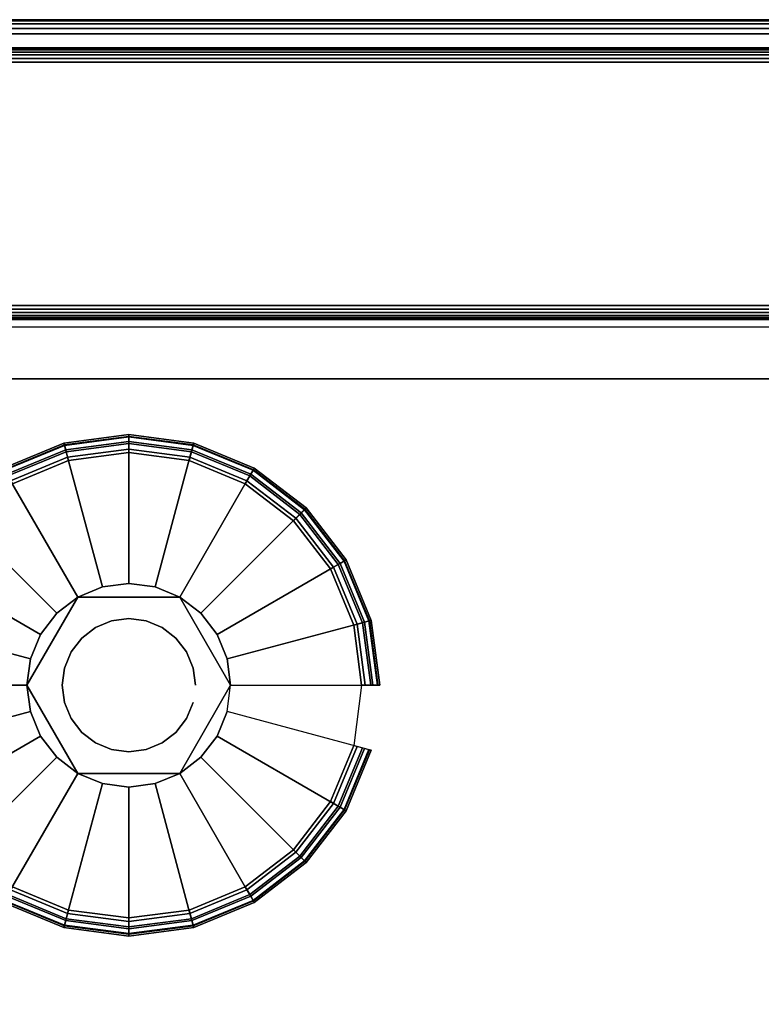
# Model space of a CAD drawing. Units: inches. Extents: x -0.2 to 48, y -20 to 0.
# Drawn here: x 1.6 to 3.7, y -2.7 to 0 of the extents above; entities that cross this region are included whole.
import ezdxf

# ---------------------------------------------------------------- set-up
doc = ezdxf.new("R2010")
doc.units = ezdxf.units.IN
doc.header["$MEASUREMENT"] = 0
for name, color, linetype in [('A-FURN-3-STOR-LWR-LVLR', 253, 'Continuous'), ('A-FURN-3-STOR-LWR-LVLR-HRDWR', 254, 'Continuous'), ('A-FURN-3-STOR-LWR-WD-BCKPNL-EDGE-HORZ', 255, 'Continuous'), ('A-FURN-3-STOR-LWR-WD-BCKPNL-SRFC-VERT', 255, 'Continuous'), ('A-FURN-3-STOR-LWR-WD-BTTM-SRFC-HORZ', 255, 'Continuous'), ('A-FURN-3-STOR-LWR-WD-SHLF-CORE', 33, 'Continuous'), ('A-FURN-3-STOR-LWR-WD-SHLF-SRFC-HORZ', 255, 'Continuous'), ('A-FURN-3-STOR-LWR-WD-TOP-EDGE-HORZ', 255, 'Continuous'), ('A-FURN-3-STOR-LWR-WD-TOP-SRFC-HORZ', 255, 'Continuous')]:
    doc.layers.add(name, color=color, linetype=linetype)

msp = doc.modelspace()

# ---------------------------------------------------------------- linework, layer by layer
at = {"layer": 'A-FURN-3-STOR-LWR-LVLR'}
for points, invisible_edges in [([(1.7577, -1.2174), (1.924, -1.1955), (1.7577, -2.4586), (1.6028, -2.3944)], 10), ([(1.924, -2.4805), (1.7577, -2.4586), (1.924, -1.1955), (2.0903, -1.2174)], 10), ([(1.6028, -2.3944), (1.4697, -2.2923), (1.6028, -1.2816), (1.7577, -1.2174)], 10), ([(2.0903, -1.2174), (2.2453, -1.2816), (2.0903, -2.4586), (1.924, -2.4805)], 10), ([(2.2453, -2.3944), (2.0903, -2.4586), (2.2453, -1.2816), (2.3783, -1.3837)], 10), ([(2.3783, -1.3837), (2.4804, -1.5167), (2.3783, -2.2923), (2.2453, -2.3944)], 10), ([(2.4804, -2.1592), (2.3783, -2.2923), (2.4804, -1.5167), (2.5446, -1.6717)], 10), ([(2.0645, -1.5946, 0.512), (1.8513, -1.5666, 0.512), (1.7835, -1.5946, 0.512)], 1), ([(2.0645, -1.5946, 0.512), (1.9967, -1.5666, 0.512), (1.924, -1.557, 0.512), (1.8513, -1.5666, 0.512)], 8), ([(1.7835, -1.5946, 0.512), (1.6526, -1.7653, 0.512), (1.643, -1.838, 0.512)], 1), ([(1.7835, -1.5946, 0.512), (1.7253, -1.6393, 0.512), (1.6806, -1.6975, 0.512), (1.6526, -1.7653, 0.512)], 8), ([(2.205, -1.838, 0.512), (2.1227, -1.6393, 0.512), (2.0645, -1.5946, 0.512)], 1), ([(2.205, -1.838, 0.512), (2.1954, -1.7653, 0.512), (2.1674, -1.6975, 0.512), (2.1227, -1.6393, 0.512)], 8), ([(2.5446, -1.6717), (2.5665, -1.838), (2.5446, -2.0043), (2.4804, -2.1592)], 8), ([(1.643, -1.838, 0.512), (1.6526, -1.9107, 0.512), (1.6806, -1.9785, 0.512), (1.7253, -2.0367, 0.512)], 8), ([(1.643, -1.838, 0.512), (1.7253, -2.0367, 0.512), (1.7835, -2.0814, 0.512)], 1), ([(2.0645, -2.0814, 0.512), (2.1954, -1.9107, 0.512), (2.205, -1.838, 0.512)], 1), ([(2.0645, -2.0814, 0.512), (2.1227, -2.0367, 0.512), (2.1674, -1.9785, 0.512), (2.1954, -1.9107, 0.512)], 8), ([(1.7835, -2.0814, 0.512), (1.8513, -2.1094, 0.512), (1.924, -2.119, 0.512), (1.9967, -2.1094, 0.512)], 8), ([(1.7835, -2.0814, 0.512), (1.9967, -2.1094, 0.512), (2.0645, -2.0814, 0.512)], 1)]:
    msp.add_3dface(points, dxfattribs=dict(at, invisible_edges=invisible_edges))
at = {"layer": 'A-FURN-3-STOR-LWR-LVLR-HRDWR'}
for points in [[(1.7835, -1.5946, 0.765), (1.7835, -1.5946, 0.512), (1.643, -1.838, 0.512), (1.643, -1.838, 0.765)], [(2.0645, -1.5946, 0.765), (2.0645, -1.5946, 0.512), (1.7835, -1.5946, 0.512), (1.7835, -1.5946, 0.765)], [(2.205, -1.838, 0.765), (2.205, -1.838, 0.512), (2.0645, -1.5946, 0.512), (2.0645, -1.5946, 0.765)], [(1.643, -1.838, 0.765), (1.643, -1.838, 0.512), (1.7835, -2.0814, 0.512), (1.7835, -2.0814, 0.765)], [(2.0645, -2.0814, 0.765), (2.0645, -2.0814, 0.512), (2.205, -1.838, 0.512), (2.205, -1.838, 0.765)], [(1.7835, -2.0814, 0.765), (1.7835, -2.0814, 0.512), (2.0645, -2.0814, 0.512), (2.0645, -2.0814, 0.765)]]:
    msp.add_3dface(points, dxfattribs=at)
at = {"layer": 'A-FURN-3-STOR-LWR-LVLR-HRDWR', "invisible_edges": 8}
for points in [[(2.0645, -1.5946, 0.765), (1.7835, -1.5946, 0.765), (1.643, -1.838, 0.765), (1.7835, -2.0814, 0.765)], [(1.7835, -2.0814, 0.765), (2.0645, -2.0814, 0.765), (2.205, -1.838, 0.765), (2.0645, -1.5946, 0.765)]]:
    msp.add_3dface(points, dxfattribs=at)
at = {"layer": 'A-FURN-3-STOR-LWR-WD-BCKPNL-SRFC-VERT'}
for points in [[(47.211, -0.078, 67), (47.211, -0.078, 0.539), (0.789, -0.078, 0.539), (0.789, -0.078, 67)], [(0.789, -0.828, 67), (0.789, -0.828, 0.539), (47.211, -0.828, 0.539), (47.211, -0.828, 67)]]:
    msp.add_3dface(points, dxfattribs=at)
at = {"layer": 'A-FURN-3-STOR-LWR-WD-BTTM-SRFC-HORZ'}
for points in [[(0.789, -0.828, 5.527), (0.789, -19.804, 5.527), (47.211, -19.804, 5.527), (47.211, -0.828, 5.527)], [(0.809, -17.198, 2.777), (0.809, -0.848, 2.777), (47.191, -0.848, 2.777), (47.191, -17.198, 2.777)]]:
    msp.add_3dface(points, dxfattribs=at)
at = {"layer": 'A-FURN-3-STOR-LWR-WD-SHLF-CORE'}
for points in [[(0.804, -0.992, 42.25), (0.804, -0.992, 43), (15.11, -0.992, 43), (15.11, -0.992, 42.25)], [(0.914, -0.992, 17.268), (0.914, -0.992, 18.018), (15, -0.992, 18.018), (15, -0.992, 17.268)], [(0.914, -0.992, 54.741), (0.914, -0.992, 55.491), (15, -0.992, 55.491), (15, -0.992, 54.741)], [(0.914, -0.992, 29.759), (0.914, -0.992, 30.509), (15, -0.992, 30.509), (15, -0.992, 29.759)]]:
    msp.add_3dface(points, dxfattribs=at)
at = {"layer": 'A-FURN-3-STOR-LWR-WD-SHLF-SRFC-HORZ'}
for points in [[(0.804, -18.179, 43), (15.11, -18.179, 43), (15.11, -0.992, 43), (0.804, -0.992, 43)], [(0.804, -0.992, 42.25), (15.11, -0.992, 42.25), (15.11, -18.179, 42.25), (0.804, -18.179, 42.25)], [(0.914, -18.179, 18.018), (15, -18.179, 18.018), (15, -0.992, 18.018), (0.914, -0.992, 18.018)], [(0.914, -0.992, 17.268), (15, -0.992, 17.268), (15, -18.179, 17.268), (0.914, -18.179, 17.268)], [(0.914, -18.179, 55.491), (15, -18.179, 55.491), (15, -0.992, 55.491), (0.914, -0.992, 55.491)], [(0.914, -0.992, 54.741), (15, -0.992, 54.741), (15, -18.179, 54.741), (0.914, -18.179, 54.741)], [(0.914, -18.179, 30.509), (15, -18.179, 30.509), (15, -0.992, 30.509), (0.914, -0.992, 30.509)], [(0.914, -0.992, 29.759), (15, -0.992, 29.759), (15, -18.179, 29.759), (0.914, -18.179, 29.759)]]:
    msp.add_3dface(points, dxfattribs=at)
at = {"layer": 'A-FURN-3-STOR-LWR-WD-TOP-SRFC-HORZ'}
for points in [[(0.039, -19.882, 68), (47.961, -19.882, 68), (47.961, -0.039, 68), (0.039, -0.039, 68)], [(0.039, -0.039, 67), (47.961, -0.039, 67), (47.961, -19.882, 67), (0.039, -19.882, 67)]]:
    msp.add_3dface(points, dxfattribs=at)

# ---------------------------------------------------------------- meshes
at = {"layer": 'A-FURN-3-STOR-LWR-LVLR'}
mesh = msp.add_polymesh((24, 9), dxfattribs=dict(at, m_close=True))
for k, corner in enumerate([(2.205, -1.838, 0.512), (2.5763, -1.838, 0.438), (2.5969, -1.838, 0.4286), (2.6113, -1.838, 0.4111), (2.6165, -1.838, 0.389), (2.6165, -1.838, 0.05), (2.6098, -1.838, 0.025), (2.5915, -1.838, 0.0067), (2.5665, -1.838), (2.1954, -1.7653, 0.512), (2.554, -1.6692, 0.438), (2.574, -1.6638, 0.4286), (2.5879, -1.6601, 0.4111), (2.5929, -1.6588, 0.389), (2.5929, -1.6588, 0.05), (2.5864, -1.6605, 0.025), (2.5688, -1.6652, 0.0067), (2.5446, -1.6717), (2.1674, -1.6975, 0.512), (2.4889, -1.5119, 0.438), (2.5068, -1.5015, 0.4286), (2.5193, -1.4943, 0.4111), (2.5237, -1.4918, 0.389), (2.5237, -1.4918, 0.05), (2.5179, -1.4951, 0.025), (2.5021, -1.5042, 0.0067), (2.4804, -1.5167), (2.1227, -1.6393, 0.512), (2.3852, -1.3768, 0.438), (2.3998, -1.3622, 0.4286), (2.41, -1.352, 0.4111), (2.4137, -1.3483, 0.389), (2.4137, -1.3483, 0.05), (2.4089, -1.3531, 0.025), (2.396, -1.366, 0.0067), (2.3783, -1.3837), (2.0645, -1.5946, 0.512), (2.2501, -1.2731, 0.438), (2.2605, -1.2552, 0.4286), (2.2677, -1.2427, 0.4111), (2.2703, -1.2383, 0.389), (2.2703, -1.2383, 0.05), (2.2669, -1.2441, 0.025), (2.2578, -1.2599, 0.0067), (2.2453, -1.2816), (1.9967, -1.5666, 0.512), (2.0928, -1.208, 0.438), (2.0982, -1.188, 0.4286), (2.1019, -1.1741, 0.4111), (2.1032, -1.1691, 0.389), (2.1032, -1.1691, 0.05), (2.1015, -1.1756, 0.025), (2.0968, -1.1932, 0.0067), (2.0903, -1.2174), (1.924, -1.557, 0.512), (1.924, -1.1857, 0.438), (1.924, -1.1651, 0.4286), (1.924, -1.1507, 0.4111), (1.924, -1.1455, 0.389), (1.924, -1.1455, 0.05), (1.924, -1.1522, 0.025), (1.924, -1.1705, 0.0067), (1.924, -1.1955), (1.8513, -1.5666, 0.512), (1.7552, -1.208, 0.438), (1.7498, -1.188, 0.4286), (1.7461, -1.1741, 0.4111), (1.7448, -1.1691, 0.389), (1.7448, -1.1691, 0.05), (1.7465, -1.1756, 0.025), (1.7512, -1.1932, 0.0067), (1.7577, -1.2174), (1.7835, -1.5946, 0.512), (1.5979, -1.2731, 0.438), (1.5875, -1.2552, 0.4286), (1.5803, -1.2427, 0.4111), (1.5778, -1.2383, 0.389), (1.5778, -1.2383, 0.05), (1.5811, -1.2441, 0.025), (1.5903, -1.2599, 0.0067), (1.6028, -1.2816), (1.7253, -1.6393, 0.512), (1.4628, -1.3768, 0.438), (1.4482, -1.3622, 0.4286), (1.438, -1.352, 0.4111), (1.4343, -1.3483, 0.389), (1.4343, -1.3483, 0.05), (1.4391, -1.3531, 0.025), (1.452, -1.366, 0.0067), (1.4697, -1.3837), (1.6806, -1.6975, 0.512), (1.3591, -1.5119, 0.438), (1.3412, -1.5015, 0.4286), (1.3287, -1.4943, 0.4111), (1.3243, -1.4918, 0.389), (1.3243, -1.4918, 0.05), (1.3301, -1.4951, 0.025), (1.3459, -1.5042, 0.0067), (1.3676, -1.5167), (1.6526, -1.7653, 0.512), (1.294, -1.6692, 0.438), (1.274, -1.6638, 0.4286), (1.2601, -1.6601, 0.4111), (1.2551, -1.6588, 0.389), (1.2551, -1.6588, 0.05), (1.2616, -1.6605, 0.025), (1.2792, -1.6652, 0.0067), (1.3034, -1.6717), (1.643, -1.838, 0.512), (1.2717, -1.838, 0.438), (1.2511, -1.838, 0.4286), (1.2367, -1.838, 0.4111), (1.2315, -1.838, 0.389), (1.2315, -1.838, 0.05), (1.2382, -1.838, 0.025), (1.2565, -1.838, 0.0067), (1.2815, -1.838), (1.6526, -1.9107, 0.512), (1.294, -2.0068, 0.438), (1.274, -2.0122, 0.4286), (1.2601, -2.0159, 0.4111), (1.2551, -2.0172, 0.389), (1.2551, -2.0172, 0.05), (1.2616, -2.0155, 0.025), (1.2792, -2.0108, 0.0067), (1.3034, -2.0043), (1.6806, -1.9785, 0.512), (1.3591, -2.1641, 0.438), (1.3412, -2.1745, 0.4286), (1.3287, -2.1817, 0.4111), (1.3243, -2.1843, 0.389), (1.3243, -2.1843, 0.05), (1.3301, -2.1809, 0.025), (1.3459, -2.1718, 0.0067), (1.3676, -2.1592), (1.7253, -2.0367, 0.512), (1.4628, -2.2992, 0.438), (1.4482, -2.3138, 0.4286), (1.438, -2.324, 0.4111), (1.4343, -2.3277, 0.389), (1.4343, -2.3277, 0.05), (1.4391, -2.3229, 0.025), (1.452, -2.31, 0.0067), (1.4697, -2.2923), (1.7835, -2.0814, 0.512), (1.5979, -2.4029, 0.438), (1.5875, -2.4208, 0.4286), (1.5803, -2.4333, 0.4111), (1.5778, -2.4377, 0.389), (1.5778, -2.4377, 0.05), (1.5811, -2.4319, 0.025), (1.5903, -2.4161, 0.0067), (1.6028, -2.3944), (1.8513, -2.1094, 0.512), (1.7552, -2.468, 0.438), (1.7498, -2.488, 0.4286), (1.7461, -2.5019, 0.4111), (1.7448, -2.5069, 0.389), (1.7448, -2.5069, 0.05), (1.7465, -2.5004, 0.025), (1.7512, -2.4828, 0.0067), (1.7577, -2.4586), (1.924, -2.119, 0.512), (1.924, -2.4903, 0.438), (1.924, -2.5109, 0.4286), (1.924, -2.5253, 0.4111), (1.924, -2.5305, 0.389), (1.924, -2.5305, 0.05), (1.924, -2.5238, 0.025), (1.924, -2.5055, 0.0067), (1.924, -2.4805), (1.9967, -2.1094, 0.512), (2.0928, -2.468, 0.438), (2.0982, -2.488, 0.4286), (2.1019, -2.5019, 0.4111), (2.1032, -2.5069, 0.389), (2.1032, -2.5069, 0.05), (2.1015, -2.5004, 0.025), (2.0968, -2.4828, 0.0067), (2.0903, -2.4586), (2.0645, -2.0814, 0.512), (2.2501, -2.4029, 0.438), (2.2605, -2.4208, 0.4286), (2.2677, -2.4333, 0.4111), (2.2703, -2.4377, 0.389), (2.2703, -2.4377, 0.05), (2.2669, -2.4319, 0.025), (2.2578, -2.4161, 0.0067), (2.2453, -2.3944), (2.1227, -2.0367, 0.512), (2.3852, -2.2992, 0.438), (2.3998, -2.3138, 0.4286), (2.41, -2.324, 0.4111), (2.4137, -2.3277, 0.389), (2.4137, -2.3277, 0.05), (2.4089, -2.3229, 0.025), (2.396, -2.31, 0.0067), (2.3783, -2.2923), (2.1674, -1.9785, 0.512), (2.4889, -2.1641, 0.438), (2.5068, -2.1745, 0.4286), (2.5193, -2.1817, 0.4111), (2.5237, -2.1843, 0.389), (2.5237, -2.1843, 0.05), (2.5179, -2.1809, 0.025), (2.5021, -2.1718, 0.0067), (2.4804, -2.1592), (2.1954, -1.9107, 0.512), (2.554, -2.0068, 0.438), (2.574, -2.0122, 0.4286), (2.5879, -2.0159, 0.4111), (2.5929, -2.0172, 0.389), (2.5929, -2.0172, 0.05), (2.5864, -2.0155, 0.025), (2.5688, -2.0108, 0.0067), (2.5446, -2.0043)]):
    mesh.set_mesh_vertex(divmod(k, 9), corner)
mesh = msp.add_polymesh((2, 24), dxfattribs=dict(at, n_close=True))
for k, corner in enumerate([(2.108, -1.838, 0.765), (2.1017, -1.7904, 0.765), (2.0833, -1.746, 0.765), (2.0541, -1.7079, 0.765), (2.016, -1.6787, 0.765), (1.9716, -1.6603, 0.765), (1.924, -1.654, 0.765), (1.8764, -1.6603, 0.765), (1.832, -1.6787, 0.765), (1.7939, -1.7079, 0.765), (1.7647, -1.746, 0.765), (1.7463, -1.7904, 0.765), (1.74, -1.838, 0.765), (1.7463, -1.8856, 0.765), (1.7647, -1.93, 0.765), (1.7939, -1.9681, 0.765), (1.832, -1.9973, 0.765), (1.8764, -2.0157, 0.765), (1.924, -2.022, 0.765), (1.9716, -2.0157, 0.765), (2.016, -1.9973, 0.765), (2.0541, -1.9681, 0.765), (2.0833, -1.93, 0.765), (2.1017, -1.8856, 0.765), (2.108, -1.838, 2.777), (2.1017, -1.7904, 2.777), (2.0833, -1.746, 2.777), (2.0541, -1.7079, 2.777), (2.016, -1.6787, 2.777), (1.9716, -1.6603, 2.777), (1.924, -1.654, 2.777), (1.8764, -1.6603, 2.777), (1.832, -1.6787, 2.777), (1.7939, -1.7079, 2.777), (1.7647, -1.746, 2.777), (1.7463, -1.7904, 2.777), (1.74, -1.838, 2.777), (1.7463, -1.8856, 2.777), (1.7647, -1.93, 2.777), (1.7939, -1.9681, 2.777), (1.832, -1.9973, 2.777), (1.8764, -2.0157, 2.777), (1.924, -2.022, 2.777), (1.9716, -2.0157, 2.777), (2.016, -1.9973, 2.777), (2.0541, -1.9681, 2.777), (2.0833, -1.93, 2.777), (2.1017, -1.8856, 2.777)]):
    mesh.set_mesh_vertex(divmod(k, 24), corner)
at = {"layer": 'A-FURN-3-STOR-LWR-WD-BCKPNL-EDGE-HORZ'}
mesh = msp.add_polymesh((2, 14), dxfattribs=at)
for k, corner in enumerate([(0.789, -0.828, 0.539), (0.789, -0.8267, 0.5289), (0.789, -0.8228, 0.5195), (0.789, -0.8166, 0.5114), (0.789, -0.8085, 0.5052), (0.789, -0.7991, 0.5013), (0.789, -0.789, 0.5), (0.789, -0.117, 0.5), (0.789, -0.1069, 0.5013), (0.789, -0.0975, 0.5052), (0.789, -0.0894, 0.5114), (0.789, -0.0832, 0.5195), (0.789, -0.0793, 0.5289), (0.789, -0.078, 0.539), (47.211, -0.828, 0.539), (47.211, -0.8267, 0.5289), (47.211, -0.8228, 0.5195), (47.211, -0.8166, 0.5114), (47.211, -0.8085, 0.5052), (47.211, -0.7991, 0.5013), (47.211, -0.789, 0.5), (47.211, -0.117, 0.5), (47.211, -0.1069, 0.5013), (47.211, -0.0975, 0.5052), (47.211, -0.0894, 0.5114), (47.211, -0.0832, 0.5195), (47.211, -0.0793, 0.5289), (47.211, -0.078, 0.539)]):
    mesh.set_mesh_vertex(divmod(k, 14), corner)
at = {"layer": 'A-FURN-3-STOR-LWR-WD-TOP-EDGE-HORZ'}
mesh = msp.add_polymesh((2, 10), dxfattribs=at)
for k, corner in enumerate([(47.961, -0.039, 68), (47.961, -0.0241, 67.997), (47.961, -0.0114, 67.9886), (47.961, -0.003, 67.9759), (47.961, 0, 67.961), (47.961, 0, 67.039), (47.961, -0.003, 67.0241), (47.961, -0.0114, 67.0114), (47.961, -0.0241, 67.003), (47.961, -0.039, 67), (0.039, -0.039, 68), (0.039, -0.0241, 67.997), (0.039, -0.0114, 67.9886), (0.039, -0.003, 67.9759), (0.039, 0, 67.961), (0.039, 0, 67.039), (0.039, -0.003, 67.0241), (0.039, -0.0114, 67.0114), (0.039, -0.0241, 67.003), (0.039, -0.039, 67)]):
    mesh.set_mesh_vertex(divmod(k, 10), corner)

doc.saveas('drawing.dxf')
